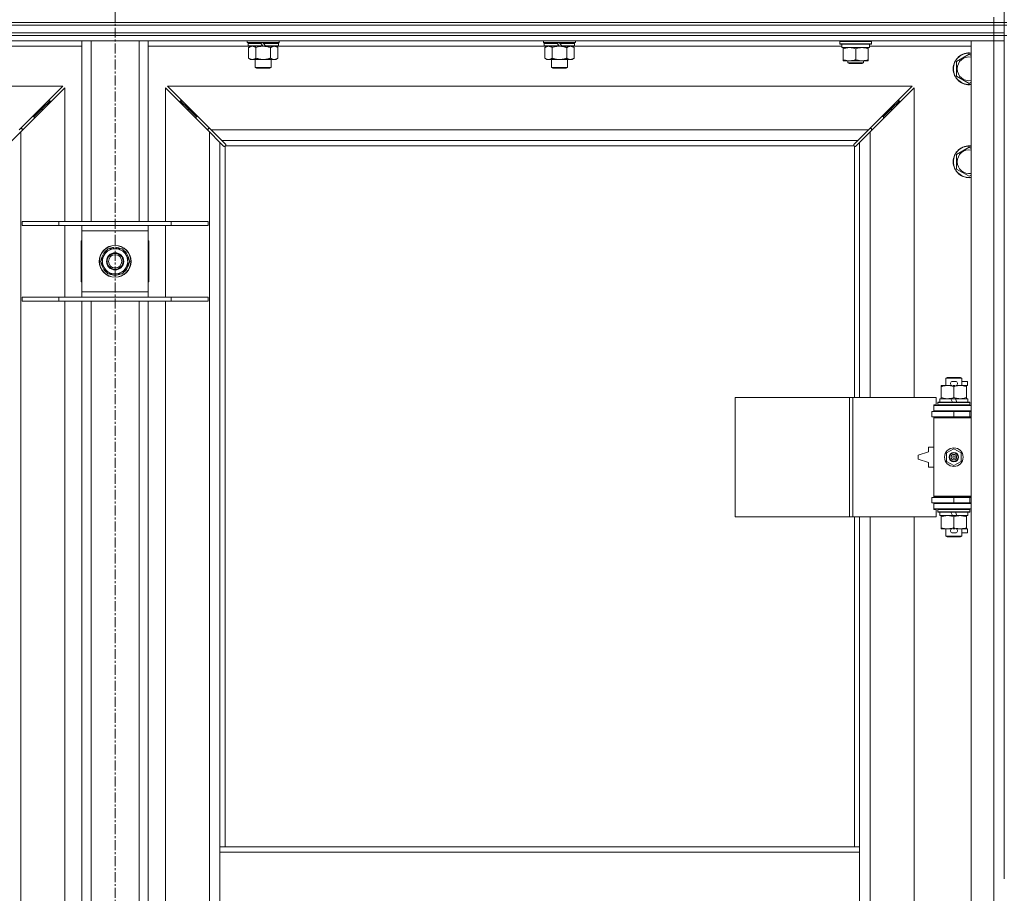
# Model space of a CAD drawing. Units: millimetres. Extents: x 0 to 45952, y -11 to 31500.
# Drawn here: x 4611 to 5353, y 22939 to 23597 of the extents above; entities that cross this region are included whole.
import ezdxf

# ---------------------------------------------------------------- set-up
doc = ezdxf.new("R2010")
doc.units = ezdxf.units.MM
doc.linetypes.add('K5LT_AXLED', pattern=[12, 7.5, -1.5, 1.5, -1.5])
doc.linetypes.add('K5LT_THIN', pattern=[0])
for name, color, linetype, true_color in [('OSI', 2, 'Continuous', 0xffff00), ('R', 1, 'Continuous', 0xff0000), ('WELDING', 7, 'Continuous', 0xffffff)]:
    doc.layers.add(name, color=color, linetype=linetype, true_color=true_color)

msp = doc.modelspace()

# ---------------------------------------------------------------- linework, layer by layer
at = {"layer": 'OSI', "color": 30, "linetype": 'K5LT_AXLED', "lineweight": 18, "true_color": 0xff8000}
msp.add_line((4683.38, 24251.43), (4683.38, 20889.43), dxfattribs=at)
at = {"layer": 'R', "color": 7, "linetype": 'K5LT_THIN', "lineweight": 18}
for p, q in [((5353.38, 24095.43), (5353.38, 23595.43)), ((4021.38, 23595.43), (5345.38, 23595.43)), ((4021.38, 23595.43), (5345.38, 23595.43)), ((4021.38, 23593.43), (5345.38, 23593.43)), ((4021.38, 23593.43), (5345.38, 23593.43)), ((5345.38, 23595.43), (5345.38, 23599.43)), ((5353.38, 23595.43), (5345.38, 23595.43)), ((5345.38, 23595.43), (5353.38, 23595.43)), ((5345.38, 23593.43), (5345.38, 23595.43)), ((5353.38, 23593.43), (5345.38, 23593.43)), ((5345.38, 23593.43), (5353.38, 23593.43)), ((5345.38, 23587.43), (5345.38, 23593.43)), ((5353.38, 23593.43), (5353.38, 23595.43)), ((5353.38, 23595.43), (5355.38, 23595.43)), ((5353.38, 23587.43), (5353.38, 23593.43)), ((5353.38, 23593.43), (5355.38, 23593.43)), ((4021.38, 23587.43), (5345.38, 23587.43)), ((4021.38, 23587.43), (5345.38, 23587.43)), ((5345.38, 23587.43), (5353.38, 23587.43)), ((5353.38, 23587.43), (5345.38, 23587.43)), ((5345.38, 23585.43), (5345.38, 23587.43)), ((5353.38, 23585.43), (5353.38, 23587.43)), ((4021.38, 23585.43), (5345.38, 23585.43)), ((5345.38, 23585.43), (4021.38, 23585.43)), ((5345.38, 23581.43), (4021.38, 23581.43)), ((4658.38, 23445.43), (4658.38, 23581.43)), ((4665.38, 23445.43), (4665.38, 23581.43)), ((4701.38, 23445.43), (4701.38, 23581.43)), ((4708.38, 23445.43), (4708.38, 23581.43)), ((4782.98, 23580.23), (4782.98, 23581.43)), ((4782.98, 23580.23), (4783.28, 23579.93)), ((4782.98, 23580.23), (4806.98, 23580.23)), ((4783.28, 23579.93), (4806.68, 23579.93)), ((4783.88, 23579.93), (4783.58, 23579.63)), ((4783.58, 23577.73), (4783.58, 23579.63)), ((4783.58, 23579.63), (4793.22, 23579.63)), ((4792.98, 23579.93), (4793.22, 23579.63)), ((4793.22, 23579.63), (4794.74, 23577.73)), ((4794.98, 23579.93), (4795.22, 23579.63)), ((4795.22, 23579.63), (4796.74, 23577.73)), ((4795.22, 23579.63), (4806.38, 23579.63)), ((4806.08, 23579.93), (4806.38, 23579.63)), ((4806.38, 23577.73), (4806.38, 23579.63)), ((4806.98, 23580.23), (4806.68, 23579.93)), ((4806.98, 23580.23), (4806.98, 23581.43)), ((5006.18, 23580.23), (5006.18, 23581.43)), ((5006.18, 23580.23), (5006.48, 23579.93)), ((5006.18, 23580.23), (5030.18, 23580.23)), ((5006.48, 23579.93), (5029.88, 23579.93)), ((5007.08, 23579.93), (5006.78, 23579.63)), ((5006.78, 23577.73), (5006.78, 23579.63)), ((5006.78, 23579.63), (5016.42, 23579.63)), ((5016.18, 23579.93), (5016.42, 23579.63)), ((5016.42, 23579.63), (5017.94, 23577.73)), ((5018.18, 23579.93), (5018.42, 23579.63)), ((5018.42, 23579.63), (5019.94, 23577.73)), ((5018.42, 23579.63), (5029.58, 23579.63)), ((5029.28, 23579.93), (5029.58, 23579.63)), ((5029.58, 23577.73), (5029.58, 23579.63)), ((5030.18, 23580.23), (5029.88, 23579.93)), ((5030.18, 23580.23), (5030.18, 23581.43)), ((5229.38, 23581.13), (5229.55, 23581.43)), ((5229.38, 23579.23), (5229.38, 23581.13)), ((5229.38, 23581.13), (5241.38, 23581.13)), ((5229.38, 23579.23), (5229.55, 23578.93)), ((5229.38, 23579.23), (5241.38, 23579.23)), ((5229.55, 23578.93), (5241.38, 23578.93)), ((5230.88, 23576.43), (5230.88, 23578.93)), ((5241.38, 23581.13), (5253.38, 23581.13)), ((5241.38, 23579.23), (5253.38, 23579.23)), ((5241.38, 23578.93), (5253.21, 23578.93)), ((5251.88, 23576.43), (5251.88, 23578.93)), ((5253.38, 23581.13), (5253.21, 23581.43)), ((5253.38, 23579.23), (5253.21, 23578.93)), ((5253.38, 23579.23), (5253.38, 23581.13)), ((5328.38, 23581.43), (5345.38, 23581.43)), ((5328.38, 21680.43), (5328.38, 23581.43)), ((5353.38, 23585.43), (5345.38, 23585.43)), ((5345.38, 23585.43), (5353.38, 23585.43)), ((5345.38, 23585.43), (5345.38, 23581.43)), ((5353.38, 23581.43), (5345.38, 23581.43)), ((5345.38, 23581.43), (5353.38, 23581.43)), ((5345.38, 21680.43), (5345.38, 23581.43)), ((5353.38, 23585.43), (5355.38, 23585.43)), ((5353.38, 23585.43), (5353.38, 22950.43)), ((4658.38, 23577.43), (4582.88, 23577.43)), ((4783.88, 23577.43), (4708.38, 23577.43)), ((4783.58, 23577.73), (4783.88, 23577.43)), ((4783.58, 23577.73), (4794.74, 23577.73)), ((4783.88, 23577.43), (4794.98, 23577.43)), ((4785.46, 23577.43), (4783.98, 23576.43)), ((4783.98, 23576.43), (4783.98, 23568.43)), ((4789.48, 23576.43), (4789.48, 23568.43)), ((4794.74, 23577.73), (4794.98, 23577.43)), ((4796.98, 23577.43), (4794.98, 23577.43)), ((4796.74, 23577.73), (4796.98, 23577.43)), ((4796.74, 23577.73), (4806.38, 23577.73)), ((4796.98, 23577.43), (4806.08, 23577.43)), ((4800.48, 23576.43), (4800.48, 23568.43)), ((4804.51, 23577.43), (4805.98, 23576.43)), ((4805.98, 23576.43), (4805.98, 23568.43)), ((4806.38, 23577.73), (4806.08, 23577.43)), ((5007.08, 23577.43), (4806.08, 23577.43)), ((5006.78, 23577.73), (5007.08, 23577.43)), ((5006.78, 23577.73), (5017.94, 23577.73)), ((5007.08, 23577.43), (5018.18, 23577.43)), ((5008.66, 23577.43), (5007.18, 23576.43)), ((5007.18, 23576.43), (5007.18, 23568.43)), ((5012.68, 23576.43), (5012.68, 23568.43)), ((5017.94, 23577.73), (5018.18, 23577.43)), ((5020.18, 23577.43), (5018.18, 23577.43)), ((5019.94, 23577.73), (5020.18, 23577.43)), ((5019.94, 23577.73), (5029.58, 23577.73)), ((5020.18, 23577.43), (5029.28, 23577.43)), ((5023.68, 23576.43), (5023.68, 23568.43)), ((5027.71, 23577.43), (5029.18, 23576.43)), ((5029.18, 23576.43), (5029.18, 23568.43)), ((5029.58, 23577.73), (5029.28, 23577.43)), ((5230.88, 23577.43), (5029.28, 23577.43)), ((5230.88, 23576.43), (5251.88, 23576.43)), ((5231.88, 23575.58), (5231.88, 23576.43)), ((5231.88, 23567.28), (5231.88, 23575.58)), ((5241.38, 23567.28), (5241.38, 23575.58)), ((5250.88, 23576.43), (5250.88, 23575.58)), ((5250.88, 23567.28), (5250.88, 23575.58)), ((5328.38, 23577.43), (5251.88, 23577.43)), ((5317.38, 23565.92), (5326.88, 23571.4)), ((5326.88, 23571.4), (5328.38, 23570.54)), ((4785.46, 23567.43), (4783.98, 23568.43)), ((4786.73, 23567.43), (4785.46, 23567.43)), ((4794.98, 23567.43), (4786.73, 23567.43)), ((4788.98, 23561.51), (4788.98, 23567.43)), ((4803.23, 23567.43), (4794.98, 23567.43)), ((4800.98, 23561.51), (4800.98, 23567.43)), ((4804.51, 23567.43), (4803.23, 23567.43)), ((4804.51, 23567.43), (4805.98, 23568.43)), ((5008.66, 23567.43), (5007.18, 23568.43)), ((5009.93, 23567.43), (5008.66, 23567.43)), ((5018.18, 23567.43), (5009.93, 23567.43)), ((5012.18, 23561.51), (5012.18, 23567.43)), ((5026.43, 23567.43), (5018.18, 23567.43)), ((5024.18, 23561.51), (5024.18, 23567.43)), ((5027.71, 23567.43), (5026.43, 23567.43)), ((5027.71, 23567.43), (5029.18, 23568.43)), ((5231.88, 23566.43), (5231.88, 23567.28)), ((5236.63, 23566.43), (5231.88, 23566.43)), ((5235.38, 23566.43), (5235.38, 23565.01)), ((5247.38, 23565.01), (5235.38, 23565.01)), ((5235.38, 23565.01), (5236.38, 23564.43)), ((5246.38, 23564.43), (5236.38, 23564.43)), ((5246.13, 23566.43), (5236.63, 23566.43)), ((5250.88, 23566.43), (5246.13, 23566.43)), ((5247.38, 23565.01), (5246.38, 23564.43)), ((5247.38, 23566.43), (5247.38, 23565.01)), ((5250.88, 23567.28), (5250.88, 23566.43)), ((5317.38, 23560.43), (5317.38, 23565.92)), ((4788.98, 23561.51), (4800.98, 23561.51)), ((4789.98, 23560.93), (4788.98, 23561.51)), ((4789.98, 23560.93), (4799.98, 23560.93)), ((4799.98, 23560.93), (4800.98, 23561.51)), ((5012.18, 23561.51), (5024.18, 23561.51)), ((5013.18, 23560.93), (5012.18, 23561.51)), ((5013.18, 23560.93), (5023.18, 23560.93)), ((5023.18, 23560.93), (5024.18, 23561.51)), ((5317.38, 23554.95), (5317.38, 23560.43)), ((5326.88, 23549.46), (5317.38, 23554.95)), ((5328.38, 23550.33), (5326.88, 23549.46)), ((4643.97, 23547.43), (4082.8, 23547.43)), ((4610.97, 23514.43), (4643.97, 23547.43)), ((4645.38, 23546.02), (4612.38, 23513.02)), ((4645.38, 23445.43), (4645.38, 23546.02)), ((4754.38, 23513.02), (4721.38, 23546.02)), ((4721.38, 23546.02), (4721.38, 23445.43)), ((5283.97, 23547.43), (4722.8, 23547.43)), ((4722.8, 23547.43), (4755.8, 23514.43)), ((5250.97, 23514.43), (5283.97, 23547.43)), ((5285.38, 23546.02), (5252.38, 23513.02)), ((5285.38, 23312.93), (5285.38, 23546.02)), ((4628.38, 23530.43), (4634.38, 23536.43)), ((4628.38, 23530.43), (4634.38, 23536.43)), ((4634.38, 23536.43), (4632.97, 23536.43)), ((4634.38, 23535.02), (4634.38, 23536.43)), ((4738.38, 23530.43), (4732.38, 23536.43)), ((4738.38, 23530.43), (4732.38, 23536.43)), ((4732.38, 23536.43), (4733.8, 23536.43)), ((4732.38, 23535.02), (4732.38, 23536.43)), ((5268.38, 23530.43), (5274.38, 23536.43)), ((5268.38, 23530.43), (5274.38, 23536.43)), ((5272.97, 23536.43), (5274.38, 23536.43)), ((5274.38, 23536.43), (5274.38, 23535.02)), ((4622.38, 23524.43), (4628.38, 23530.43)), ((4622.38, 23524.43), (4628.38, 23530.43)), ((4628.38, 23530.43), (4626.97, 23530.43)), ((4628.38, 23529.02), (4628.38, 23530.43)), ((4744.38, 23524.43), (4738.38, 23530.43)), ((4744.38, 23524.43), (4738.38, 23530.43)), ((4738.38, 23530.43), (4739.8, 23530.43)), ((4738.38, 23529.02), (4738.38, 23530.43)), ((5262.38, 23524.43), (5268.38, 23530.43)), ((5262.38, 23524.43), (5268.38, 23530.43)), ((5266.97, 23530.43), (5268.38, 23530.43)), ((5268.38, 23530.43), (5268.38, 23529.02)), ((4622.38, 23524.43), (4620.97, 23524.43)), ((4622.38, 23523.02), (4622.38, 23524.43)), ((4744.38, 23524.43), (4745.8, 23524.43)), ((4744.38, 23523.02), (4744.38, 23524.43)), ((5260.97, 23524.43), (5262.38, 23524.43)), ((5262.38, 23524.43), (5262.38, 23523.02)), ((4612.38, 23513.02), (4604.38, 23505.02)), ((4613.38, 23515.43), (4611.97, 23515.43)), ((4612.38, 23513.02), (4612.38, 21748.85)), ((4613.38, 23514.02), (4613.38, 23515.43)), ((4754.8, 23515.43), (4753.38, 23515.43)), ((4753.38, 23515.43), (4753.38, 23514.02)), ((4754.38, 21748.85), (4754.38, 23513.02)), ((4762.38, 23505.02), (4754.38, 23513.02)), ((4755.8, 23514.43), (5250.97, 23514.43)), ((4755.8, 23514.43), (4763.8, 23506.43)), ((5242.97, 23506.43), (5250.97, 23514.43)), ((5252.38, 23513.02), (5244.38, 23505.02)), ((5253.38, 23515.43), (5251.97, 23515.43)), ((5252.38, 23513.02), (5252.38, 23312.93)), ((5253.38, 23514.02), (5253.38, 23515.43)), ((4765.14, 23502.26), (4762.38, 23505.02)), ((4762.38, 23505.02), (4762.38, 22974.43)), ((5242.97, 23506.43), (4763.8, 23506.43)), ((4763.8, 23506.43), (4766.55, 23503.68)), ((5240.21, 23503.68), (5242.97, 23506.43)), ((5244.38, 23505.02), (5241.63, 23502.26)), ((5244.38, 23312.93), (5244.38, 23505.02)), ((4765.56, 23502.03), (4765.79, 23502.03)), ((4765.68, 23502.02), (4765.68, 23502.02)), ((4766.38, 23502.17), (4766.38, 22974.43)), ((5240.12, 23502.43), (4766.64, 23502.43)), ((4766.78, 23503.25), (4766.78, 23503.02)), ((5239.97, 23503.13), (5239.97, 23503.13)), ((5239.98, 23503.25), (5239.98, 23503.02)), ((5240.38, 23312.93), (5240.38, 23502.17)), ((5241.2, 23502.03), (5240.97, 23502.03)), ((5317.38, 23495.92), (5326.88, 23501.4)), ((5326.88, 23501.4), (5328.38, 23500.54)), ((5317.38, 23490.43), (5317.38, 23495.92)), ((5317.38, 23484.95), (5317.38, 23490.43)), ((5326.88, 23479.46), (5317.38, 23484.95)), ((5328.38, 23480.33), (5326.88, 23479.46)), ((4613.38, 23445.43), (4641.07, 23445.43)), ((4613.38, 23442.43), (4613.38, 23445.43)), ((4641.07, 23445.43), (4725.69, 23445.43)), ((4641.07, 23442.43), (4641.07, 23445.43)), ((4725.69, 23445.43), (4753.38, 23445.43)), ((4725.69, 23442.43), (4725.69, 23445.43)), ((4753.38, 23442.43), (4753.38, 23445.43)), ((4613.38, 23442.43), (4641.07, 23442.43)), ((4641.07, 23442.43), (4725.69, 23442.43)), ((4645.38, 23388.43), (4645.38, 23442.43)), ((4658.38, 23438.43), (4658.38, 23442.43)), ((4658.38, 23392.43), (4658.38, 23438.43)), ((4708.38, 23438.43), (4658.38, 23438.43)), ((4708.38, 23442.43), (4708.38, 23438.43)), ((4708.38, 23438.43), (4708.38, 23392.43)), ((4721.38, 23442.43), (4721.38, 23388.43)), ((4725.69, 23442.43), (4753.38, 23442.43)), ((4658.38, 23430.93), (4657.88, 23430.93)), ((4657.88, 23430.93), (4657.88, 23399.93)), ((4708.88, 23430.93), (4708.38, 23430.93)), ((4708.88, 23399.93), (4708.88, 23430.93)), ((4672.41, 23415.43), (4677.9, 23424.93)), ((4677.9, 23424.93), (4688.87, 23424.93)), ((4682.25, 23424.93), (4682.25, 23425.87)), ((4684.39, 23425.88), (4684.39, 23424.93)), ((4685.56, 23425.7), (4685.56, 23424.93)), ((4688.87, 23424.93), (4691.61, 23420.18)), ((4675.15, 23410.68), (4672.41, 23415.43)), ((4694.35, 23415.43), (4688.87, 23405.93)), ((4691.61, 23420.18), (4694.35, 23415.43)), ((4677.9, 23405.93), (4675.15, 23410.68)), ((4688.87, 23405.93), (4677.9, 23405.93)), ((4657.88, 23399.93), (4658.38, 23399.93)), ((4708.38, 23399.93), (4708.88, 23399.93)), ((4613.38, 23388.43), (4641.07, 23388.43)), ((4613.38, 23385.43), (4613.38, 23388.43)), ((4613.38, 23385.43), (4641.07, 23385.43)), ((4641.07, 23388.43), (4725.69, 23388.43)), ((4641.07, 23385.43), (4641.07, 23388.43)), ((4641.07, 23385.43), (4725.69, 23385.43)), ((4645.38, 22922.43), (4645.38, 23385.43)), ((4658.38, 23388.43), (4658.38, 23392.43)), ((4658.38, 23392.43), (4708.38, 23392.43)), ((4658.38, 22922.43), (4658.38, 23385.43)), ((4665.38, 22922.43), (4665.38, 23385.43)), ((4701.38, 22922.43), (4701.38, 23385.43)), ((4708.38, 23392.43), (4708.38, 23388.43)), ((4708.38, 22922.43), (4708.38, 23385.43)), ((4721.38, 23385.43), (4721.38, 22922.43)), ((4725.69, 23388.43), (4753.38, 23388.43)), ((4725.69, 23385.43), (4725.69, 23388.43)), ((4725.69, 23385.43), (4753.38, 23385.43)), ((4753.38, 23385.43), (4753.38, 23388.43)), ((5309.38, 23327.35), (5310.38, 23327.93)), ((5321.38, 23327.35), (5309.38, 23327.35)), ((5309.38, 23327.35), (5309.38, 23321.93)), ((5320.38, 23327.93), (5310.38, 23327.93)), ((5321.38, 23327.35), (5320.38, 23327.93)), ((5321.38, 23327.35), (5321.38, 23321.93)), ((5305.88, 23321.08), (5305.88, 23321.93)), ((5305.88, 23321.93), (5310.63, 23321.93)), ((5305.88, 23321.08), (5305.88, 23312.78)), ((5310.63, 23321.93), (5313.92, 23321.93)), ((5314.48, 23325.03), (5316.48, 23325.03)), ((5314.52, 23321.83), (5316.44, 23321.83)), ((5315.38, 23321.08), (5315.38, 23312.78)), ((5317.04, 23321.93), (5320.13, 23321.93)), ((5320.13, 23321.93), (5324.88, 23321.93)), ((5321.38, 23325.03), (5325.58, 23325.03)), ((5324.88, 23321.93), (5324.88, 23321.08)), ((5324.88, 23321.83), (5325.58, 23321.83)), ((5324.88, 23321.08), (5324.88, 23312.78)), ((5325.58, 23325.03), (5325.58, 23321.83)), ((5150.46, 23222.93), (5150.46, 23312.93)), ((5150.46, 23312.93), (5236.82, 23312.93)), ((5236.82, 23222.93), (5236.82, 23312.93)), ((5236.82, 23312.93), (5239.21, 23312.93)), ((5239.21, 23312.93), (5302.08, 23312.93)), ((5239.21, 23222.93), (5239.21, 23312.93)), ((5302.08, 23307.43), (5302.08, 23312.93)), ((5304.88, 23311.93), (5304.88, 23309.43)), ((5313.2, 23311.93), (5304.88, 23311.93)), ((5305.88, 23311.93), (5305.88, 23312.78)), ((5316.51, 23311.93), (5313.2, 23311.93)), ((5314.37, 23309.43), (5313.2, 23311.93)), ((5317.68, 23309.43), (5316.51, 23311.93)), ((5325.88, 23311.93), (5316.51, 23311.93)), ((5324.88, 23312.78), (5324.88, 23311.93)), ((5325.88, 23311.93), (5325.88, 23309.43)), ((5300.38, 23307.43), (5302.08, 23307.43)), ((5300.38, 23306.93), (5300.38, 23307.43)), ((5300.38, 23306.93), (5328.38, 23306.93)), ((5300.38, 23302.93), (5300.38, 23306.93)), ((5303.38, 23309.13), (5303.55, 23309.43)), ((5303.38, 23309.13), (5303.38, 23307.23)), ((5327.38, 23309.13), (5303.38, 23309.13)), ((5327.38, 23307.23), (5303.38, 23307.23)), ((5303.38, 23307.23), (5303.55, 23306.93)), ((5327.21, 23309.43), (5303.55, 23309.43)), ((5327.38, 23309.13), (5327.21, 23309.43)), ((5327.38, 23307.23), (5327.21, 23306.93)), ((5327.38, 23309.13), (5327.38, 23307.23)), ((5298.88, 23302.43), (5315.38, 23302.43)), ((5298.88, 23298.43), (5298.88, 23302.43)), ((5298.88, 23298.43), (5315.38, 23298.43)), ((5300.38, 23302.93), (5328.38, 23302.93)), ((5300.38, 23302.43), (5300.38, 23302.93)), ((5300.38, 23297.43), (5300.38, 23298.43)), ((5300.38, 23297.43), (5300.88, 23297.93)), ((5300.38, 23297.43), (5300.38, 23238.43)), ((5328.38, 23297.43), (5300.38, 23297.43)), ((5328.38, 23297.93), (5300.88, 23297.93)), ((5309.38, 23302.93), (5309.38, 23302.43)), ((5309.38, 23298.43), (5309.38, 23297.93)), ((5315.38, 23302.43), (5327.38, 23302.43)), ((5315.38, 23298.43), (5315.38, 23302.43)), ((5315.38, 23298.43), (5327.38, 23298.43)), ((5321.38, 23302.93), (5321.38, 23302.43)), ((5321.38, 23298.43), (5321.38, 23297.93)), ((5327.38, 23298.43), (5327.38, 23302.43)), ((5327.38, 23302.43), (5328.38, 23302.43)), ((5327.38, 23298.43), (5328.38, 23298.43)), ((5296.38, 23275.43), (5296.38, 23271.93)), ((5300.38, 23275.43), (5296.38, 23275.43)), ((5309.88, 23271.11), (5315.38, 23274.28)), ((5315.38, 23274.28), (5320.88, 23271.11)), ((5296.38, 23271.93), (5288.38, 23269.43)), ((5288.38, 23269.43), (5288.38, 23266.43)), ((5288.38, 23266.43), (5296.38, 23263.93)), ((5309.88, 23264.76), (5309.88, 23271.11)), ((5320.88, 23271.11), (5320.88, 23264.76)), ((5296.38, 23263.93), (5296.38, 23260.43)), ((5296.38, 23260.43), (5300.38, 23260.43)), ((5315.38, 23261.58), (5309.88, 23264.76)), ((5320.88, 23264.76), (5315.38, 23261.58)), ((5315.38, 23237.43), (5298.88, 23237.43)), ((5298.88, 23237.43), (5298.88, 23233.43)), ((5328.38, 23238.43), (5300.38, 23238.43)), ((5300.38, 23238.43), (5300.88, 23237.93)), ((5300.38, 23237.43), (5300.38, 23238.43)), ((5328.38, 23237.93), (5300.88, 23237.93)), ((5309.38, 23237.93), (5309.38, 23237.43)), ((5327.38, 23237.43), (5315.38, 23237.43)), ((5315.38, 23237.43), (5315.38, 23233.43)), ((5321.38, 23237.93), (5321.38, 23237.43)), ((5328.38, 23237.43), (5327.38, 23237.43)), ((5327.38, 23237.43), (5327.38, 23233.43)), ((5315.38, 23233.43), (5298.88, 23233.43)), ((5300.38, 23232.93), (5300.38, 23233.43)), ((5300.38, 23232.93), (5300.38, 23228.93)), ((5328.38, 23232.93), (5300.38, 23232.93)), ((5309.38, 23233.43), (5309.38, 23232.93)), ((5327.38, 23233.43), (5315.38, 23233.43)), ((5321.38, 23233.43), (5321.38, 23232.93)), ((5328.38, 23233.43), (5327.38, 23233.43)), ((5150.46, 23222.93), (5236.82, 23222.93)), ((5236.82, 23222.93), (5239.21, 23222.93)), ((5239.21, 23222.93), (5302.08, 23222.93)), ((5240.38, 22974.43), (5240.38, 23222.93)), ((5244.38, 22974.43), (5244.38, 23222.93)), ((5252.38, 23222.93), (5252.38, 22675.93)), ((5285.38, 22675.93), (5285.38, 23222.93)), ((5328.38, 23228.93), (5300.38, 23228.93)), ((5300.38, 23228.43), (5300.38, 23228.93)), ((5302.08, 23228.43), (5300.38, 23228.43)), ((5302.08, 23222.93), (5302.08, 23228.43)), ((5303.38, 23228.63), (5303.55, 23228.93)), ((5303.38, 23228.63), (5303.38, 23226.73)), ((5327.38, 23228.63), (5303.38, 23228.63)), ((5327.38, 23226.73), (5303.38, 23226.73)), ((5303.38, 23226.73), (5303.55, 23226.43)), ((5327.21, 23226.43), (5303.55, 23226.43)), ((5304.88, 23226.43), (5304.88, 23223.93)), ((5314.37, 23223.93), (5304.88, 23223.93)), ((5305.88, 23223.08), (5305.88, 23223.93)), ((5305.88, 23223.08), (5305.88, 23214.78)), ((5314.37, 23223.93), (5313.2, 23226.43)), ((5314.37, 23223.93), (5317.68, 23223.93)), ((5315.38, 23223.08), (5315.38, 23214.78)), ((5317.68, 23223.93), (5316.51, 23226.43)), ((5325.88, 23223.93), (5317.68, 23223.93)), ((5324.88, 23223.93), (5324.88, 23223.08)), ((5324.88, 23223.08), (5324.88, 23214.78)), ((5325.88, 23226.43), (5325.88, 23223.93)), ((5327.38, 23228.63), (5327.21, 23228.93)), ((5327.38, 23226.73), (5327.21, 23226.43)), ((5327.38, 23228.63), (5327.38, 23226.73)), ((5305.88, 23213.93), (5305.88, 23214.78)), ((5324.88, 23214.78), (5324.88, 23213.93)), ((5310.63, 23213.93), (5305.88, 23213.93)), ((5309.38, 23213.93), (5309.38, 23208.51)), ((5321.38, 23208.51), (5309.38, 23208.51)), ((5309.38, 23208.51), (5310.38, 23207.93)), ((5320.38, 23207.93), (5310.38, 23207.93)), ((5313.92, 23213.93), (5310.63, 23213.93)), ((5314.48, 23210.83), (5316.48, 23210.83)), ((5314.52, 23214.03), (5316.44, 23214.03)), ((5324.88, 23213.93), (5317.04, 23213.93)), ((5321.38, 23208.51), (5320.38, 23207.93)), ((5321.38, 23213.93), (5321.38, 23208.51)), ((5321.38, 23210.83), (5325.58, 23210.83)), ((5324.88, 23214.03), (5325.58, 23214.03)), ((5325.58, 23214.03), (5325.58, 23210.83)), ((4762.38, 22970.43), (4762.38, 22974.43)), ((5244.38, 22974.43), (4762.38, 22974.43)), ((4762.38, 22928.43), (4762.38, 22970.43)), ((5244.38, 22970.43), (4762.38, 22970.43)), ((5244.38, 22970.43), (5244.38, 22974.43)), ((5244.38, 22928.43), (5244.38, 22970.43))]:
    msp.add_line(p, q, dxfattribs=at)
for centre, radius in [((4683.38, 23415.43), 12), ((4683.38, 23415.43), 11.83), ((4683.38, 23415.43), 6.5), ((4683.38, 23415.43), 6), ((4683.38, 23415.43), 5), ((5315.38, 23267.93), 7), ((5315.38, 23267.93), 3.49), ((5315.38, 23267.93), 3.49), ((5315.38, 23267.93), 3.25), ((5315.38, 23267.93), 3.19), ((5315.38, 23267.93), 3.19), ((5315.38, 23267.93), 2.1), ((5315.38, 23267.93), 0.9)]:
    msp.add_circle(centre, radius, dxfattribs=at)
for centre, radius, start, end in [((5326.88, 23560.43), 12, 82.81924, 180), ((5326.88, 23560.43), 11.83, 82.71351, 180), ((5326.88, 23560.43), 8.97, 80.37625, 180), ((5326.88, 23560.43), 12, 180, 277.18076), ((5326.88, 23560.43), 11.83, 180, 277.28649), ((5326.88, 23560.43), 8.97, 180, 279.62375), ((4765.82, 23503), 1, 304.4499, 325.5501), ((5240.95, 23503), 1, 214.4499, 235.5501), ((5326.88, 23490.43), 12, 82.81924, 180), ((5326.88, 23490.43), 11.83, 82.71351, 180), ((5326.88, 23490.43), 8.97, 80.37625, 180), ((5326.88, 23490.43), 12, 180, 277.18076), ((5326.88, 23490.43), 11.83, 180, 277.28649), ((5326.88, 23490.43), 8.97, 180, 279.62375), ((4683.38, 23415.43), 10.5, 124.79123, 175.20877), ((4683.38, 23415.43), 9.5, 30, 210), ((4683.38, 23415.43), 10.5, 96.18948, 115.20877), ((4683.38, 23415.43), 10.5, 78.02798, 84.46761), ((4683.38, 23415.43), 10.5, 64.79123, 78.02798), ((4683.38, 23415.43), 10.5, 4.79123, 55.20877), ((4683.38, 23415.43), 9.5, 210, 30), ((4683.38, 23415.43), 10.5, 184.79123, 235.20877), ((4683.38, 23415.43), 10.5, 304.79123, 355.20877), ((4683.38, 23415.43), 10.5, 244.79123, 295.20877), ((5314.48, 23323.43), 1.6, 90, 249.63587), ((5316.48, 23323.43), 1.6, 290.36413, 90), ((5327.38, 23294.43), 4, 90, 118.95502), ((5327.38, 23241.43), 4, 241.04498, 270), ((5314.48, 23212.43), 1.6, 110.36413, 270), ((5316.48, 23212.43), 1.6, 270, 69.63587)]:
    msp.add_arc(centre, radius, start, end, dxfattribs=at)
at = {"layer": 'WELDING', "color": 7, "linetype": 'K5LT_THIN', "lineweight": 18}
for p, q in [((4789.48, 23576.43), (4791.28, 23576.96)), ((4791.28, 23576.96), (4793.11, 23577.31)), ((4793.11, 23577.31), (4794.98, 23577.43)), ((5012.68, 23576.43), (5014.48, 23576.96)), ((5014.48, 23576.96), (5016.31, 23577.31)), ((5016.31, 23577.31), (5018.18, 23577.43)), ((4765.3, 23502.13), (4765.14, 23502.26)), ((4765.49, 23502.05), (4765.3, 23502.13)), ((4765.68, 23502.02), (4765.49, 23502.05)), ((4765.79, 23502.03), (4765.68, 23502.02)), ((4765.84, 23502.02), (4766.03, 23502.05)), ((4765.98, 23502), (4766.12, 23502.02)), ((4766.03, 23502.05), (4766.21, 23502.1)), ((4766.12, 23502.02), (4766.26, 23502.08)), ((4766.21, 23502.1), (4766.38, 23502.17)), ((4766.26, 23502.08), (4766.38, 23502.17)), ((4766.55, 23503.68), (4766.68, 23503.51)), ((4766.64, 23502.43), (4766.71, 23502.6)), ((4766.64, 23502.43), (4766.74, 23502.56)), ((4766.68, 23503.51), (4766.76, 23503.33)), ((4766.71, 23502.6), (4766.76, 23502.78)), ((4766.74, 23502.56), (4766.8, 23502.69)), ((4766.76, 23503.33), (4766.79, 23503.13)), ((4766.76, 23502.78), (4766.8, 23502.97)), ((4766.8, 23502.69), (4766.82, 23502.83)), ((5239.95, 23502.83), (5239.97, 23502.69)), ((5239.97, 23503.13), (5240, 23503.33)), ((5239.98, 23503.02), (5239.97, 23503.13)), ((5239.97, 23502.97), (5240, 23502.78)), ((5239.97, 23502.69), (5240.03, 23502.56)), ((5240, 23503.33), (5240.08, 23503.51)), ((5240, 23502.78), (5240.05, 23502.6)), ((5240.03, 23502.56), (5240.12, 23502.43)), ((5240.05, 23502.6), (5240.12, 23502.43)), ((5240.08, 23503.51), (5240.21, 23503.68)), ((5240.38, 23502.17), (5240.55, 23502.1)), ((5240.38, 23502.17), (5240.51, 23502.08)), ((5240.51, 23502.08), (5240.64, 23502.02)), ((5240.55, 23502.1), (5240.73, 23502.05)), ((5240.64, 23502.02), (5240.79, 23502)), ((5240.73, 23502.05), (5240.92, 23502.02)), ((5241.28, 23502.05), (5241.08, 23502.02)), ((5241.46, 23502.13), (5241.28, 23502.05)), ((5241.63, 23502.26), (5241.46, 23502.13))]:
    msp.add_line(p, q, dxfattribs=at)
for centre, radius, start, end in [((4765.98, 23502.51), 0.513, 248.91014, 269.96266), ((4766.09, 23503.13), 0.697, 350.50301, 0), ((4766.3, 23502.83), 0.513, 0.05465, 21.07262), ((5240.46, 23502.83), 0.513, 158.91014, 179.96266), ((5240.78, 23502.51), 0.513, 270.05465, 291.07262), ((5241.08, 23502.72), 0.697, 260.50301, 269.99998)]:
    msp.add_arc(centre, radius, start, end, dxfattribs=at)
for points, knots in [([(4783.98, 23576.43), (4784.16, 23576.56), (4784.45, 23576.73), (4784.91, 23576.98), (4785.33, 23577.17), (4785.79, 23577.31), (4786.18, 23577.4), (4786.5, 23577.43), (4786.67, 23577.43), (4786.73, 23577.43)], [0, 0, 0, 0, 2.066603, 3.173746, 5.147824, 6.604769, 8.158967, 9.382212, 10, 10, 10, 10]), ([(4786.73, 23577.43), (4786.86, 23577.43), (4787.11, 23577.42), (4787.51, 23577.35), (4787.94, 23577.24), (4788.37, 23577.07), (4788.89, 23576.81), (4789.24, 23576.59), (4789.48, 23576.43)], [0, 0, 0, 0, 1.223859, 2.39982, 3.845706, 5.448847, 6.557806, 9, 9, 9, 9]), ([(4794.98, 23577.43), (4795.24, 23577.43), (4795.74, 23577.42), (4796.45, 23577.36), (4797.11, 23577.28), (4797.97, 23577.13), (4798.86, 23576.93), (4799.78, 23576.66), (4800.25, 23576.51), (4800.48, 23576.43)], [0, 0, 0, 0, 3.52154, 7.04308, 9.904366, 12.765651, 19.140348, 22.570174, 26, 26, 26, 26]), ([(4800.48, 23576.43), (4800.66, 23576.56), (4800.95, 23576.73), (4801.41, 23576.98), (4801.83, 23577.17), (4802.29, 23577.31), (4802.68, 23577.4), (4803, 23577.43), (4803.17, 23577.43), (4803.23, 23577.43)], [0, 0, 0, 0, 2.066603, 3.173746, 5.147824, 6.604769, 8.158967, 9.382212, 10, 10, 10, 10]), ([(4803.23, 23577.43), (4803.36, 23577.43), (4803.61, 23577.42), (4804.01, 23577.35), (4804.44, 23577.24), (4804.87, 23577.07), (4805.39, 23576.81), (4805.74, 23576.59), (4805.98, 23576.43)], [0, 0, 0, 0, 1.223859, 2.39982, 3.845706, 5.448847, 6.557806, 9, 9, 9, 9]), ([(5007.18, 23576.43), (5007.36, 23576.56), (5007.65, 23576.73), (5008.11, 23576.98), (5008.53, 23577.17), (5008.99, 23577.31), (5009.38, 23577.4), (5009.7, 23577.43), (5009.87, 23577.43), (5009.93, 23577.43)], [0, 0, 0, 0, 2.066603, 3.173746, 5.147824, 6.604769, 8.158967, 9.382212, 10, 10, 10, 10]), ([(5009.93, 23577.43), (5010.06, 23577.43), (5010.31, 23577.42), (5010.71, 23577.35), (5011.14, 23577.24), (5011.57, 23577.07), (5012.09, 23576.81), (5012.44, 23576.59), (5012.68, 23576.43)], [0, 0, 0, 0, 1.223859, 2.39982, 3.845706, 5.448847, 6.557806, 9, 9, 9, 9]), ([(5018.18, 23577.43), (5018.44, 23577.43), (5018.94, 23577.42), (5019.65, 23577.36), (5020.31, 23577.28), (5021.17, 23577.13), (5022.06, 23576.93), (5022.98, 23576.66), (5023.45, 23576.51), (5023.68, 23576.43)], [0, 0, 0, 0, 3.52154, 7.04308, 9.904366, 12.765651, 19.140348, 22.570174, 26, 26, 26, 26]), ([(5023.68, 23576.43), (5023.86, 23576.56), (5024.15, 23576.73), (5024.61, 23576.98), (5025.03, 23577.17), (5025.49, 23577.31), (5025.88, 23577.4), (5026.2, 23577.43), (5026.37, 23577.43), (5026.43, 23577.43)], [0, 0, 0, 0, 2.066603, 3.173746, 5.147824, 6.604769, 8.158967, 9.382212, 10, 10, 10, 10]), ([(5026.43, 23577.43), (5026.56, 23577.43), (5026.81, 23577.42), (5027.21, 23577.35), (5027.64, 23577.24), (5028.07, 23577.07), (5028.59, 23576.81), (5028.94, 23576.59), (5029.18, 23576.43)], [0, 0, 0, 0, 1.223859, 2.39982, 3.845706, 5.448847, 6.557806, 9, 9, 9, 9]), ([(5241.38, 23575.58), (5240.82, 23575.77), (5240.01, 23576.01), (5239.01, 23576.21), (5238.42, 23576.31), (5237.89, 23576.37), (5237.3, 23576.42), (5236.68, 23576.44), (5236.07, 23576.42), (5235.62, 23576.39), (5235.12, 23576.34), (5234.48, 23576.26), (5233.34, 23576.03), (5232.46, 23575.78), (5231.88, 23575.58)], [0, 0, 0, 0, 2.72415, 3.912285, 4.716446, 5.530362, 6.353984, 7.500189, 8.40607, 9.211142, 9.605533, 10.761675, 12.184093, 15, 15, 15, 15]), ([(5250.88, 23575.58), (5250.32, 23575.77), (5249.51, 23576.01), (5248.51, 23576.21), (5247.92, 23576.31), (5247.39, 23576.37), (5246.8, 23576.42), (5246.18, 23576.44), (5245.57, 23576.42), (5245.12, 23576.39), (5244.62, 23576.34), (5243.98, 23576.26), (5242.84, 23576.03), (5241.96, 23575.78), (5241.38, 23575.58)], [0, 0, 0, 0, 2.72415, 3.912285, 4.716446, 5.530362, 6.353984, 7.500189, 8.40607, 9.211142, 9.605533, 10.761675, 12.184093, 15, 15, 15, 15]), ([(4786.73, 23567.43), (4786.6, 23567.43), (4786.35, 23567.45), (4785.96, 23567.51), (4785.52, 23567.63), (4785.1, 23567.8), (4784.58, 23568.05), (4784.22, 23568.27), (4783.98, 23568.43)], [0, 0, 0, 0, 1.223859, 2.39982, 3.845706, 5.448847, 6.557806, 9, 9, 9, 9]), ([(4789.48, 23568.43), (4789.3, 23568.31), (4789.02, 23568.13), (4788.55, 23567.88), (4788.13, 23567.7), (4787.67, 23567.55), (4787.28, 23567.47), (4786.96, 23567.44), (4786.79, 23567.43), (4786.73, 23567.43)], [0, 0, 0, 0, 2.066603, 3.173746, 5.147824, 6.604769, 8.158967, 9.382212, 10, 10, 10, 10]), ([(4794.98, 23567.43), (4794.73, 23567.43), (4794.22, 23567.45), (4793.51, 23567.5), (4792.85, 23567.59), (4791.99, 23567.73), (4791.1, 23567.94), (4790.19, 23568.2), (4789.72, 23568.35), (4789.48, 23568.43)], [0, 0, 0, 0, 3.52154, 7.04308, 9.904366, 12.765651, 19.140348, 22.570174, 26, 26, 26, 26]), ([(4800.48, 23568.43), (4800.4, 23568.4), (4800.19, 23568.33), (4799.73, 23568.19), (4798.97, 23567.97), (4798.1, 23567.76), (4797.25, 23567.61), (4796.54, 23567.51), (4795.78, 23567.45), (4795.25, 23567.43), (4794.98, 23567.43)], [0, 0, 0, 0, 1.170005, 3.120015, 6.630031, 12.279253, 15.436318, 18.593383, 22.296691, 26, 26, 26, 26]), ([(4803.23, 23567.43), (4803.1, 23567.43), (4802.85, 23567.45), (4802.46, 23567.51), (4802.02, 23567.63), (4801.6, 23567.8), (4801.08, 23568.05), (4800.72, 23568.27), (4800.48, 23568.43)], [0, 0, 0, 0, 1.223859, 2.39982, 3.845706, 5.448847, 6.557806, 9, 9, 9, 9]), ([(4805.98, 23568.43), (4805.8, 23568.31), (4805.52, 23568.13), (4805.05, 23567.88), (4804.63, 23567.7), (4804.17, 23567.55), (4803.78, 23567.47), (4803.46, 23567.44), (4803.29, 23567.43), (4803.23, 23567.43)], [0, 0, 0, 0, 2.066603, 3.173746, 5.147824, 6.604769, 8.158967, 9.382212, 10, 10, 10, 10]), ([(5009.93, 23567.43), (5009.8, 23567.43), (5009.55, 23567.45), (5009.16, 23567.51), (5008.72, 23567.63), (5008.3, 23567.8), (5007.78, 23568.05), (5007.42, 23568.27), (5007.18, 23568.43)], [0, 0, 0, 0, 1.223859, 2.39982, 3.845706, 5.448847, 6.557806, 9, 9, 9, 9]), ([(5012.68, 23568.43), (5012.5, 23568.31), (5012.22, 23568.13), (5011.75, 23567.88), (5011.33, 23567.7), (5010.87, 23567.55), (5010.48, 23567.47), (5010.16, 23567.44), (5009.99, 23567.43), (5009.93, 23567.43)], [0, 0, 0, 0, 2.066603, 3.173746, 5.147824, 6.604769, 8.158967, 9.382212, 10, 10, 10, 10]), ([(5018.18, 23567.43), (5017.93, 23567.43), (5017.42, 23567.45), (5016.71, 23567.5), (5016.05, 23567.59), (5015.19, 23567.73), (5014.3, 23567.94), (5013.39, 23568.2), (5012.92, 23568.35), (5012.68, 23568.43)], [0, 0, 0, 0, 3.52154, 7.04308, 9.904366, 12.765651, 19.140348, 22.570174, 26, 26, 26, 26]), ([(5023.68, 23568.43), (5023.6, 23568.4), (5023.39, 23568.33), (5022.93, 23568.19), (5022.17, 23567.97), (5021.3, 23567.76), (5020.45, 23567.61), (5019.74, 23567.51), (5018.98, 23567.45), (5018.45, 23567.43), (5018.18, 23567.43)], [0, 0, 0, 0, 1.170005, 3.120015, 6.630031, 12.279253, 15.436318, 18.593383, 22.296691, 26, 26, 26, 26]), ([(5026.43, 23567.43), (5026.3, 23567.43), (5026.05, 23567.45), (5025.66, 23567.51), (5025.22, 23567.63), (5024.8, 23567.8), (5024.28, 23568.05), (5023.92, 23568.27), (5023.68, 23568.43)], [0, 0, 0, 0, 1.223859, 2.39982, 3.845706, 5.448847, 6.557806, 9, 9, 9, 9]), ([(5029.18, 23568.43), (5029, 23568.31), (5028.72, 23568.13), (5028.25, 23567.88), (5027.83, 23567.7), (5027.37, 23567.55), (5026.98, 23567.47), (5026.66, 23567.44), (5026.49, 23567.43), (5026.43, 23567.43)], [0, 0, 0, 0, 2.066603, 3.173746, 5.147824, 6.604769, 8.158967, 9.382212, 10, 10, 10, 10]), ([(5231.88, 23567.28), (5232.38, 23567.11), (5233.14, 23566.89), (5234.11, 23566.68), (5234.78, 23566.56), (5235.39, 23566.49), (5236.01, 23566.44), (5236.43, 23566.43), (5236.63, 23566.43)], [0, 0, 0, 0, 2.905563, 4.375924, 5.511195, 6.679161, 7.850161, 9, 9, 9, 9]), ([(5236.63, 23566.43), (5236.85, 23566.43), (5237.28, 23566.44), (5237.92, 23566.49), (5238.56, 23566.57), (5239.36, 23566.71), (5240.3, 23566.94), (5241.03, 23567.16), (5241.38, 23567.28)], [0, 0, 0, 0, 1.192024, 2.404251, 3.60809, 4.765234, 6.955738, 9, 9, 9, 9]), ([(5241.38, 23567.28), (5241.88, 23567.11), (5242.64, 23566.89), (5243.61, 23566.68), (5244.28, 23566.56), (5244.89, 23566.49), (5245.51, 23566.44), (5245.93, 23566.43), (5246.13, 23566.43)], [0, 0, 0, 0, 2.905563, 4.375924, 5.511195, 6.679161, 7.850161, 9, 9, 9, 9]), ([(5246.13, 23566.43), (5246.35, 23566.43), (5246.78, 23566.44), (5247.42, 23566.49), (5248.06, 23566.57), (5248.86, 23566.71), (5249.8, 23566.94), (5250.53, 23567.16), (5250.88, 23567.28)], [0, 0, 0, 0, 1.192024, 2.404251, 3.60809, 4.765234, 6.955738, 9, 9, 9, 9]), ([(5310.63, 23321.93), (5310.32, 23321.93), (5309.71, 23321.91), (5308.95, 23321.82), (5308.08, 23321.68), (5307.11, 23321.47), (5306.29, 23321.22), (5305.88, 23321.08)], [0, 0, 0, 0, 1.523216, 3.057663, 3.814901, 5.878539, 8, 8, 8, 8]), ([(5315.38, 23321.08), (5314.95, 23321.23), (5314.21, 23321.45), (5313.2, 23321.68), (5312.38, 23321.82), (5311.64, 23321.9), (5311.06, 23321.93), (5310.73, 23321.93), (5310.63, 23321.93)], [0, 0, 0, 0, 2.494996, 4.309231, 5.73815, 7.133977, 8.472011, 9, 9, 9, 9]), ([(5320.13, 23321.93), (5319.92, 23321.93), (5319.49, 23321.92), (5318.84, 23321.87), (5318.21, 23321.79), (5317.41, 23321.65), (5316.47, 23321.42), (5315.73, 23321.2), (5315.38, 23321.08)], [0, 0, 0, 0, 1.192024, 2.404251, 3.60809, 4.765234, 6.955738, 9, 9, 9, 9]), ([(5324.88, 23321.08), (5324.39, 23321.25), (5323.63, 23321.47), (5322.66, 23321.68), (5321.99, 23321.8), (5321.37, 23321.87), (5320.75, 23321.92), (5320.34, 23321.93), (5320.13, 23321.93)], [0, 0, 0, 0, 2.905563, 4.375924, 5.511195, 6.679161, 7.850161, 9, 9, 9, 9]), ([(5305.88, 23312.78), (5306.46, 23312.59), (5307.3, 23312.34), (5308.41, 23312.12), (5309.14, 23312.01), (5309.88, 23311.95), (5310.36, 23311.93), (5310.63, 23311.93)], [0, 0, 0, 0, 3.005828, 4.318193, 5.5895, 6.632109, 8, 8, 8, 8]), ([(5310.63, 23311.93), (5310.96, 23311.93), (5311.5, 23311.95), (5312.34, 23312.04), (5313.25, 23312.19), (5314.3, 23312.44), (5315.03, 23312.66), (5315.38, 23312.78)], [0, 0, 0, 0, 1.597458, 2.676777, 4.235764, 6.182879, 8, 8, 8, 8]), ([(5315.38, 23312.78), (5315.94, 23312.59), (5316.76, 23312.36), (5317.75, 23312.15), (5318.35, 23312.06), (5318.87, 23311.99), (5319.46, 23311.94), (5320.08, 23311.93), (5320.69, 23311.94), (5321.14, 23311.97), (5321.65, 23312.02), (5322.28, 23312.11), (5323.42, 23312.33), (5324.3, 23312.59), (5324.88, 23312.78)], [0, 0, 0, 0, 2.72415, 3.912285, 4.716446, 5.530362, 6.353984, 7.500189, 8.40607, 9.211142, 9.605533, 10.761675, 12.184093, 15, 15, 15, 15]), ([(5310.63, 23223.93), (5310.32, 23223.93), (5309.71, 23223.91), (5308.95, 23223.82), (5308.08, 23223.68), (5307.11, 23223.47), (5306.29, 23223.22), (5305.88, 23223.08)], [0, 0, 0, 0, 1.523216, 3.057663, 3.814901, 5.878539, 8, 8, 8, 8]), ([(5315.38, 23223.08), (5314.95, 23223.23), (5314.21, 23223.45), (5313.2, 23223.68), (5312.38, 23223.82), (5311.64, 23223.9), (5311.06, 23223.93), (5310.73, 23223.93), (5310.63, 23223.93)], [0, 0, 0, 0, 2.494996, 4.309231, 5.73815, 7.133977, 8.472011, 9, 9, 9, 9]), ([(5320.13, 23223.93), (5319.92, 23223.93), (5319.49, 23223.92), (5318.84, 23223.87), (5318.21, 23223.79), (5317.41, 23223.65), (5316.47, 23223.42), (5315.73, 23223.2), (5315.38, 23223.08)], [0, 0, 0, 0, 1.192024, 2.404251, 3.60809, 4.765234, 6.955738, 9, 9, 9, 9]), ([(5324.88, 23223.08), (5324.39, 23223.25), (5323.63, 23223.47), (5322.66, 23223.68), (5321.99, 23223.8), (5321.37, 23223.87), (5320.75, 23223.92), (5320.34, 23223.93), (5320.13, 23223.93)], [0, 0, 0, 0, 2.905563, 4.375924, 5.511195, 6.679161, 7.850161, 9, 9, 9, 9]), ([(5305.88, 23214.78), (5306.46, 23214.59), (5307.3, 23214.34), (5308.41, 23214.12), (5309.14, 23214.01), (5309.88, 23213.95), (5310.36, 23213.93), (5310.63, 23213.93)], [0, 0, 0, 0, 3.005828, 4.318193, 5.5895, 6.632109, 8, 8, 8, 8]), ([(5310.63, 23213.93), (5310.96, 23213.93), (5311.5, 23213.95), (5312.34, 23214.04), (5313.25, 23214.19), (5314.3, 23214.44), (5315.03, 23214.66), (5315.38, 23214.78)], [0, 0, 0, 0, 1.597458, 2.676777, 4.235764, 6.182879, 8, 8, 8, 8]), ([(5315.38, 23214.78), (5315.94, 23214.59), (5316.76, 23214.36), (5317.75, 23214.15), (5318.35, 23214.06), (5318.87, 23213.99), (5319.46, 23213.94), (5320.08, 23213.93), (5320.69, 23213.94), (5321.14, 23213.97), (5321.65, 23214.02), (5322.28, 23214.11), (5323.42, 23214.33), (5324.3, 23214.59), (5324.88, 23214.78)], [0, 0, 0, 0, 2.72415, 3.912285, 4.716446, 5.530362, 6.353984, 7.500189, 8.40607, 9.211142, 9.605533, 10.761675, 12.184093, 15, 15, 15, 15])]:
    msp.add_open_spline(points, degree=3, knots=knots, dxfattribs=at)

doc.saveas('drawing.dxf')
